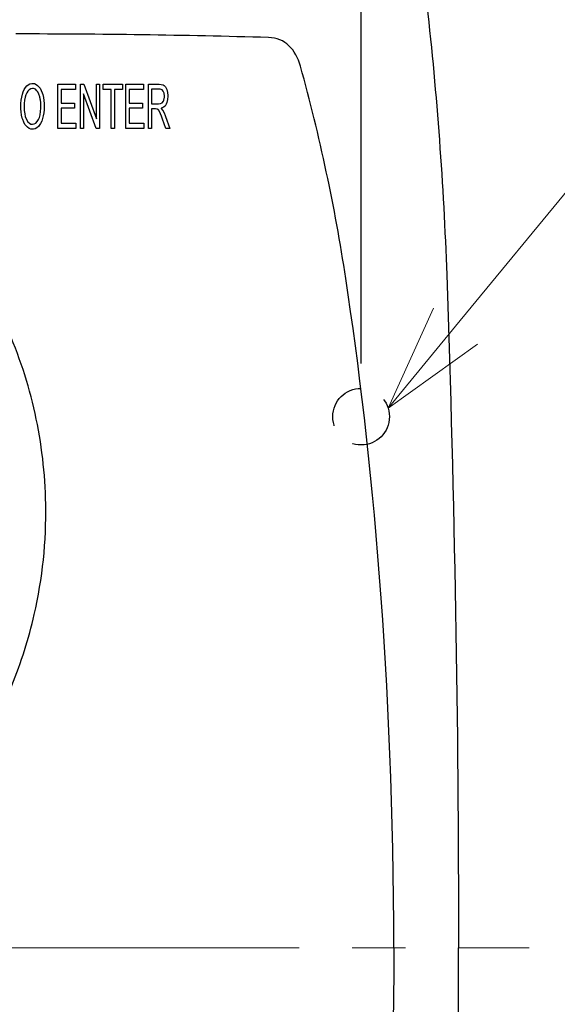
# Model space of a CAD drawing. Units: millimetres. Extents: x -892 to 0, y 20 to 650.
# Drawn here: x -586 to -556, y 252 to 308 of the extents above; entities that cross this region are included whole.
import ezdxf

# ---------------------------------------------------------------- set-up
doc = ezdxf.new("R2010")
doc.units = ezdxf.units.MM
doc.header["$LTSCALE"] = 3
doc.linetypes.add('CENTER', pattern=[9, 6, -1, 1, -1])
doc.linetypes.add('HIDDEN', pattern=[1.5, 1, -0.5])
doc.layers.get('0').update_dxf_attribs({"lineweight": 25})
doc.layers.add('1', color=4, linetype='Continuous', lineweight=15)
doc.styles.get("Standard").update_dxf_attribs({"font": 'simplex.shx', "bigfont": 'extfont.shx'})
doc.dimstyles.new('FURUNO$0', dxfattribs={"dimtxt": 2.5, "dimasz": 2, "dimexe": 1, "dimexo": 1, "dimgap": 1.25, "dimtad": 3, "dimdec": 4, "dimdsep": 46, "dimtxsty": 'Standard', "dimblk": 'OPEN30', "dimcen": 0, "dimclrd": 4, "dimclre": 4, "dimclrt": 4, "dimadec": 4, "dimazin": 2, "dimtm": 1e-09, "dimtfac": 0.8, "dimtdec": 4, "dimtmove": 0, "dimatfit": 0, "dimldrblk": 'OPEN30', "dimfxl": 0, "dimtvp": 1, "dimtolj": 1, "dimtzin": 0, "dimarcsym": 0})

# ---------------------------------------------------------------- blocks, each defined once
blk = doc.blocks.new('_Open30')
at = {"color": 0, "lineweight": -2}
for p, q in [((-1, 0.2679), (0, 0)), ((0, 0), (-1, -0.2679)), ((0, 0), (-1, 0))]:
    blk.add_line(p, q, dxfattribs=at)
blk = doc.blocks.new('*D19')
at = {"layer": '1', "color": 4, "lineweight": -2}
for p, q in [((-794.767, 288.376), (-794.767, 338)), ((-566.767, 288.376), (-566.767, 338)), ((-788.767, 335), (-572.767, 335))]:
    blk.add_line(p, q, dxfattribs=at)
at = {"layer": 'Defpoints', "color": 0}
for p in [(-566.767, 335), (-794.767, 285.376), (-566.767, 285.376)]:
    blk.add_point(p, dxfattribs=at)
at = {"layer": '1', "color": 4, "lineweight": -2, "xscale": 6, "yscale": 6, "zscale": 6, "rotation": 180}
blk.add_blockref('_Open30', (-794.767, 335), dxfattribs=at)
at = {"layer": '1', "color": 4, "lineweight": -2, "xscale": 6, "yscale": 6, "zscale": 6}
blk.add_blockref('_Open30', (-566.767, 335), dxfattribs=at)
at = {"layer": '1', "color": 4, "insert": (-680.767, 342.5), "char_height": 7.5, "attachment_point": 5}
blk.add_mtext('\\A1;228', dxfattribs=at)

msp = doc.modelspace()

# ---------------------------------------------------------------- linework, layer by layer
at = {"color": 6, "linetype": 'Continuous'}
for p, q in [((-585.47024, 304.16933), (-585.36879, 304.1916)), ((-585.36879, 304.1916), (-585.32673, 304.19407)), ((-585.32673, 304.19407), (-585.22281, 304.1817)), ((-585.22281, 304.1817), (-585.12631, 304.14211)), ((-585.90076, 303.58292), (-585.85375, 303.72396)), ((-585.85375, 303.72396), (-585.79932, 303.84272)), ((-585.79932, 303.84272), (-585.72756, 303.95901)), ((-585.72756, 303.95901), (-585.65086, 304.05304)), ((-585.65581, 303.66952), (-585.70777, 303.55571)), ((-585.5989, 303.75365), (-585.65581, 303.66952)), ((-585.65086, 304.05304), (-585.56426, 304.12479)), ((-585.51478, 303.84025), (-585.5989, 303.75365)), ((-585.56426, 304.12479), (-585.47024, 304.16933)), ((-585.42323, 303.89221), (-585.51478, 303.84025)), ((-585.32426, 303.90953), (-585.42323, 303.89221)), ((-585.2624, 303.90211), (-585.32426, 303.90953)), ((-585.1659, 303.86252), (-585.2624, 303.90211)), ((-585.0793, 303.78334), (-585.1659, 303.86252)), ((-585.12631, 304.14211), (-585.03724, 304.08025)), ((-585.02982, 303.71901), (-585.0793, 303.78334)), ((-585.03724, 304.08025), (-584.98281, 304.02829)), ((-584.96549, 303.59035), (-585.02982, 303.71901)), ((-584.98281, 304.02829), (-584.90115, 303.92437)), ((-584.90115, 303.92437), (-584.83187, 303.79819)), ((-584.83187, 303.79819), (-584.77497, 303.65468)), ((-584.77497, 303.65468), (-584.75022, 303.56808)), ((-583.89907, 301.65051), (-583.89907, 304.14953)), ((-583.89907, 304.14953), (-582.90441, 304.14953)), ((-582.90441, 303.85509), (-583.71597, 303.85509)), ((-583.71597, 303.85509), (-583.71597, 303.08807)), ((-582.90441, 304.14953), (-582.90441, 303.85509)), ((-582.62234, 301.65051), (-582.62234, 304.14953)), ((-582.62234, 304.14953), (-582.43677, 304.14953)), ((-582.43677, 304.14953), (-581.71428, 302.18743)), ((-581.71428, 304.14953), (-581.54108, 304.14953)), ((-581.71428, 302.18743), (-581.71428, 304.14953)), ((-581.54108, 304.14953), (-581.54108, 301.65051)), ((-581.33818, 304.14953), (-580.2495, 304.14953)), ((-581.33818, 303.85509), (-581.33818, 304.14953)), ((-580.88539, 303.85509), (-581.33818, 303.85509)), ((-580.88539, 301.65051), (-580.88539, 303.85509)), ((-580.2495, 303.85509), (-580.70477, 303.85509)), ((-580.70477, 303.85509), (-580.70477, 301.65051)), ((-580.2495, 304.14953), (-580.2495, 303.85509)), ((-580.05898, 301.65051), (-580.05898, 304.14953)), ((-580.05898, 304.14953), (-579.06432, 304.14953)), ((-579.06432, 303.85509), (-579.87588, 303.85509)), ((-579.87588, 303.85509), (-579.87588, 303.08807)), ((-579.06432, 304.14953), (-579.06432, 303.85509)), ((-578.77977, 301.65051), (-578.77977, 304.14953)), ((-578.77977, 304.14953), (-578.1711, 304.14953)), ((-578.1612, 303.87241), (-578.59668, 303.87241)), ((-578.59668, 303.87241), (-578.59668, 303.046)), ((-578.1711, 304.14953), (-578.05233, 304.14211)), ((-578.11172, 303.86994), (-578.1612, 303.87241)), ((-578.01027, 303.83283), (-578.11172, 303.86994)), ((-578.05233, 304.14211), (-577.95584, 304.11737)), ((-577.93852, 303.7586), (-578.01027, 303.83283)), ((-577.95584, 304.11737), (-577.89151, 304.08273)), ((-577.88903, 303.63983), (-577.93852, 303.7586)), ((-577.89151, 304.08273), (-577.80738, 303.99365)), ((-577.86924, 303.46663), (-577.88903, 303.63983)), ((-577.80738, 303.99365), (-577.74305, 303.85757)), ((-577.7381, 303.84272), (-577.69851, 303.68189)), ((-577.69851, 303.68189), (-577.68119, 303.50375)), ((-585.98489, 302.86785), (-585.97747, 303.06827)), ((-585.97747, 303.06827), (-585.96262, 303.25632)), ((-585.96262, 303.25632), (-585.93788, 303.42704)), ((-585.93788, 303.42704), (-585.90076, 303.58292)), ((-585.77458, 303.25137), (-585.7919, 303.0559)), ((-585.74736, 303.41715), (-585.77458, 303.25137)), ((-585.70777, 303.55571), (-585.74736, 303.41715)), ((-584.91353, 303.43199), (-584.96549, 303.59035)), ((-584.91353, 303.43199), (-584.91353, 303.43199)), ((-584.86404, 303.09054), (-584.88136, 303.26869)), ((-584.85662, 302.89755), (-584.86404, 303.09054)), ((-584.75022, 303.56808), (-584.71311, 303.40725)), ((-584.71311, 303.40725), (-584.68837, 303.23652)), ((-584.68837, 303.23652), (-584.67352, 303.0559)), ((-583.71597, 303.08807), (-582.95637, 303.08807)), ((-582.95637, 303.08807), (-582.95637, 302.7961)), ((-581.72665, 301.65051), (-582.44914, 303.61261)), ((-582.44914, 303.61261), (-582.44914, 301.65051)), ((-579.87588, 303.08807), (-579.11628, 303.08807)), ((-579.11628, 303.08807), (-579.11628, 302.7961)), ((-578.20574, 303.046), (-578.0944, 303.05837)), ((-578.0944, 303.05837), (-578.01027, 303.09301)), ((-578.01027, 303.09301), (-577.92862, 303.18951)), ((-577.92862, 303.18951), (-577.90388, 303.24395)), ((-577.90388, 303.24395), (-577.86924, 303.40972)), ((-577.86924, 303.40972), (-577.86924, 303.46663)), ((-577.73068, 303.12518), (-577.77521, 303.01879)), ((-577.69356, 303.28601), (-577.73068, 303.12518)), ((-577.68119, 303.46663), (-577.69356, 303.28601)), ((-585.98242, 302.76146), (-585.98489, 302.86785)), ((-585.96757, 302.58331), (-585.98242, 302.76146)), ((-585.94283, 302.41011), (-585.96757, 302.58331)), ((-585.7919, 303.0559), (-585.79684, 302.86291)), ((-585.79684, 302.86291), (-585.78942, 302.66249)), ((-585.78942, 302.66249), (-585.76715, 302.48434)), ((-584.89868, 302.42991), (-584.87146, 302.60063)), ((-584.87146, 302.60063), (-584.85909, 302.79363)), ((-584.85909, 302.79363), (-584.85662, 302.89755)), ((-584.69084, 302.5264), (-584.72053, 302.35815)), ((-584.67599, 302.70703), (-584.69084, 302.5264)), ((-584.66857, 302.89507), (-584.67599, 302.70703)), ((-584.67352, 303.0559), (-584.66857, 302.89507)), ((-582.95637, 302.7961), (-583.71597, 302.7961)), ((-583.71597, 302.7961), (-583.71597, 301.94495)), ((-579.11628, 302.7961), (-579.87588, 302.7961)), ((-579.87588, 302.7961), (-579.87588, 301.94495)), ((-578.59668, 303.046), (-578.20574, 303.046)), ((-578.38513, 302.75899), (-578.59668, 302.75899)), ((-578.59668, 302.75899), (-578.59668, 301.65051)), ((-578.28492, 302.74662), (-578.38513, 302.75899)), ((-578.20079, 302.67981), (-578.28492, 302.74662)), ((-578.10924, 302.51403), (-578.181, 302.65507)), ((-578.06718, 302.7862), (-577.97811, 302.68971)), ((-577.92862, 302.84559), (-578.03254, 302.7961)), ((-577.95831, 302.66249), (-577.89151, 302.53878)), ((-577.84202, 302.91981), (-577.92862, 302.84559)), ((-577.89151, 302.53878), (-577.82965, 302.39032)), ((-577.77521, 303.01879), (-577.84202, 302.91981)), ((-585.90571, 302.24186), (-585.94283, 302.41011)), ((-585.8785, 302.15526), (-585.90571, 302.24186)), ((-585.82159, 302.00928), (-585.8785, 302.15526)), ((-585.75478, 301.88309), (-585.82159, 302.00928)), ((-585.76715, 302.48434), (-585.73251, 302.32846)), ((-585.73251, 302.32846), (-585.68303, 302.1899)), ((-585.66323, 302.15031), (-585.58901, 302.03402)), ((-585.58901, 302.03402), (-585.50488, 301.9499)), ((-585.50488, 301.9499), (-585.41333, 301.90288)), ((-585.22776, 301.90783), (-585.13621, 301.95979)), ((-585.13621, 301.95979), (-585.05456, 302.04639)), ((-585.05456, 302.04639), (-584.99023, 302.15279)), ((-584.99023, 302.15279), (-584.93827, 302.27898)), ((-584.93827, 302.27898), (-584.89868, 302.42991)), ((-584.80713, 302.05876), (-584.87146, 301.92515)), ((-584.75517, 302.21464), (-584.80713, 302.05876)), ((-584.72053, 302.35815), (-584.75517, 302.21464)), ((-578.04244, 302.34578), (-578.09687, 302.48187)), ((-577.97811, 302.17011), (-578.04244, 302.34578)), ((-577.79748, 301.65051), (-577.97811, 302.17011)), ((-577.82965, 302.39032), (-577.80738, 302.33094)), ((-577.80738, 302.33094), (-577.56737, 301.65051)), ((-585.67313, 301.7767), (-585.75478, 301.88309)), ((-585.61622, 301.71979), (-585.67313, 301.7767)), ((-585.52467, 301.65793), (-585.61622, 301.71979)), ((-585.42818, 301.61834), (-585.52467, 301.65793)), ((-585.32673, 301.60597), (-585.42818, 301.61834)), ((-585.41333, 301.90288), (-585.32673, 301.89051)), ((-585.32673, 301.89051), (-585.22776, 301.90783)), ((-585.27477, 301.61092), (-585.32673, 301.60597)), ((-585.17827, 301.63566), (-585.27477, 301.61092)), ((-585.08425, 301.68515), (-585.17827, 301.63566)), ((-584.9927, 301.76185), (-585.08425, 301.68515)), ((-584.94569, 301.81381), (-584.9927, 301.76185)), ((-584.87146, 301.92515), (-584.94569, 301.81381)), ((-582.87224, 301.65051), (-583.89907, 301.65051)), ((-583.71597, 301.94495), (-582.87224, 301.94495)), ((-582.87224, 301.94495), (-582.87224, 301.65051)), ((-582.44914, 301.65051), (-582.62234, 301.65051)), ((-581.54108, 301.65051), (-581.72665, 301.65051)), ((-580.70477, 301.65051), (-580.88539, 301.65051)), ((-579.03215, 301.65051), (-580.05898, 301.65051)), ((-579.87588, 301.94495), (-579.03215, 301.94495)), ((-579.03215, 301.94495), (-579.03215, 301.65051)), ((-578.59668, 301.65051), (-578.77977, 301.65051)), ((-577.56737, 301.65051), (-577.79748, 301.65051))]:
    msp.add_line(p, q, dxfattribs=at)
for points in [[(-577.74303, 303.85757), (-577.74287, 303.85707, 0.00001445), (-577.7427, 303.85658, 0.00001446), (-577.74254, 303.85608, 0.00001446), (-577.74238, 303.85559, 0.00001446), (-577.74221, 303.85509, 0.00001446), (-577.74205, 303.8546, 0.00001446), (-577.74188, 303.85411, 0.00001446), (-577.74172, 303.85361, 0.00001446), (-577.74156, 303.85312, 0.00001446), (-577.74139, 303.85262, 0.00001447), (-577.74123, 303.85213, 0.00001447), (-577.74106, 303.85163, 0.00001446), (-577.7409, 303.85114, 0.00001447), (-577.74074, 303.85064, 0.0000145), (-577.74057, 303.85015, 0.00001446), (-577.74041, 303.84966, 0.00001438), (-577.74024, 303.84916, 0.0000145), (-577.74008, 303.84867, 0.0000148), (-577.73992, 303.84817, 0.00001438), (-577.73975, 303.84768, 0.00001343), (-577.73959, 303.84719, 0.00001482), (-577.73942, 303.84669, 0.00001767), (-577.73925, 303.84618, 0.00001341), (-577.73909, 303.8457, 0.00000461), (-577.73895, 303.84527, 0.00001892), (-577.73877, 303.84471, 0.00003256), (-577.73848, 303.84386, 0.00001592), (-577.73811, 303.84274, 0.00000844)], [(-584.88137, 303.26869), (-584.88244, 303.27405, -0.00004554), (-584.88351, 303.27942, -0.00004545), (-584.88458, 303.28479, -0.00004536), (-584.88566, 303.29017, -0.00004527), (-584.88673, 303.29556, -0.00004518), (-584.8878, 303.30095, -0.00004509), (-584.88887, 303.30635, -0.000045), (-584.88994, 303.31175, -0.00004491), (-584.89102, 303.31716, -0.00004482), (-584.89209, 303.32257, -0.00004474), (-584.89316, 303.32799, -0.00004464), (-584.89423, 303.33342, -0.00004453), (-584.89531, 303.33885, -0.00004448), (-584.89638, 303.34428, -0.00004447), (-584.89745, 303.34973, -0.00004427), (-584.89852, 303.35517, -0.00004392), (-584.8996, 303.36062, -0.00004421), (-584.90067, 303.36608, -0.00004502), (-584.90175, 303.37156, -0.00004365), (-584.90282, 303.37702, -0.00004068), (-584.90388, 303.38245, -0.00004482), (-584.90496, 303.38797, -0.0000533), (-584.90607, 303.39363, -0.00004037), (-584.90711, 303.39895, -0.00001385), (-584.90805, 303.40376, -0.00005681), (-584.90926, 303.40995, -0.00009739), (-584.91112, 303.4195, -0.00004746), (-584.91355, 303.43202, -0.00002511)], [(-577.68118, 303.50377), (-577.68118, 303.50253, 0.00000768), (-577.68118, 303.50129, 0.00000768), (-577.68118, 303.50005, 0.00000768), (-577.68119, 303.49882, 0.00000768), (-577.68119, 303.49758, 0.00000768), (-577.68119, 303.49634, 0.00000768), (-577.68119, 303.4951, 0.00000768), (-577.68119, 303.49386, 0.00000768), (-577.68119, 303.49262, 0.00000768), (-577.68119, 303.49138, 0.00000768), (-577.68119, 303.49014, 0.00000768), (-577.68119, 303.4889, 0.00000767), (-577.68119, 303.48767, 0.00000768), (-577.68119, 303.48643, 0.00000769), (-577.68119, 303.48519, 0.00000767), (-577.68119, 303.48395, 0.00000763), (-577.68119, 303.48271, 0.00000769), (-577.68119, 303.48147, 0.00000785), (-577.68119, 303.48023, 0.00000763), (-577.68119, 303.47899, 0.00000712), (-577.68119, 303.47776, 0.00000786), (-577.68119, 303.47651, 0.00000937), (-577.68119, 303.47524, 0.00000711), (-577.68119, 303.47404, 0.00000244), (-577.68119, 303.47295, 0.00001003), (-577.68119, 303.47156, 0.00001725), (-577.68118, 303.46941, 0.00000844), (-577.68118, 303.4666, 0.00000447)], [(-578.18101, 302.65507), (-578.18167, 302.65589, 0.00000037), (-578.18233, 302.65672, 0.00000037), (-578.18299, 302.65754, 0.00000037), (-578.18365, 302.65836, 0.00000037), (-578.18431, 302.65919, 0.00000037), (-578.18497, 302.66001, 0.00000037), (-578.18563, 302.66084, 0.00000037), (-578.18628, 302.66166, 0.00000037), (-578.18694, 302.66249, 0.00000037), (-578.1876, 302.66331, 0.00000037), (-578.18826, 302.66414, 0.00000037), (-578.18892, 302.66496, 0.00000037), (-578.18958, 302.66579, 0.00000037), (-578.19023, 302.66661, 0.00000038), (-578.19089, 302.66744, 0.00000037), (-578.19155, 302.66826, 0.00000037), (-578.19221, 302.66909, 0.00000038), (-578.19287, 302.66991, 0.00000038), (-578.19353, 302.67074, 0.00000037), (-578.19419, 302.67156, 0.00000035), (-578.19484, 302.67238, 0.00000038), (-578.1955, 302.67321, 0.00000046), (-578.19618, 302.67406, 0.00000035), (-578.19682, 302.67486, 0.00000012), (-578.1974, 302.67558, 0.00000049), (-578.19814, 302.67651, 0.00000084), (-578.19928, 302.67794, 0.00000041), (-578.20077, 302.67981, 0.00000022)], [(-578.09689, 302.48189), (-578.0973, 302.48296, 0.00001397), (-578.09771, 302.48403, 0.00001397), (-578.09812, 302.4851, 0.00001396), (-578.09853, 302.48617, 0.00001396), (-578.09895, 302.48724, 0.00001396), (-578.09936, 302.48831, 0.00001396), (-578.09977, 302.48938, 0.00001396), (-578.10018, 302.49046, 0.00001396), (-578.10059, 302.49153, 0.00001396), (-578.101, 302.4926, 0.00001396), (-578.10142, 302.49367, 0.00001396), (-578.10183, 302.49474, 0.00001395), (-578.10224, 302.49581, 0.00001396), (-578.10265, 302.49688, 0.00001398), (-578.10307, 302.49795, 0.00001395), (-578.10348, 302.49902, 0.00001386), (-578.10389, 302.50009, 0.00001398), (-578.1043, 302.50116, 0.00001426), (-578.10472, 302.50224, 0.00001385), (-578.10513, 302.50331, 0.00001294), (-578.10554, 302.50437, 0.00001428), (-578.10595, 302.50545, 0.00001702), (-578.10638, 302.50655, 0.00001292), (-578.10678, 302.50759, 0.00000444), (-578.10714, 302.50853, 0.00001821), (-578.10761, 302.50973, 0.00003134), (-578.10832, 302.51159, 0.00001532), (-578.10926, 302.51402, 0.00000812)], [(-578.03252, 302.79612), (-578.03367, 302.79579, -0.0000046), (-578.03483, 302.79545, -0.0000046), (-578.03599, 302.79512, -0.0000046), (-578.03714, 302.79479, -0.0000046), (-578.0383, 302.79446, -0.0000046), (-578.03945, 302.79413, -0.0000046), (-578.04061, 302.7938, -0.0000046), (-578.04176, 302.79347, -0.0000046), (-578.04292, 302.79314, -0.0000046), (-578.04408, 302.79281, -0.00000461), (-578.04523, 302.79248, -0.00000461), (-578.04639, 302.79215, -0.0000046), (-578.04754, 302.79182, -0.00000461), (-578.0487, 302.79149, -0.00000462), (-578.04985, 302.79116, -0.00000461), (-578.05101, 302.79083, -0.00000458), (-578.05216, 302.7905, -0.00000462), (-578.05332, 302.79017, -0.00000471), (-578.05447, 302.78984, -0.00000458), (-578.05562, 302.78951, -0.00000428), (-578.05677, 302.78918, -0.00000472), (-578.05793, 302.78885, -0.00000563), (-578.05912, 302.78851, -0.00000427), (-578.06024, 302.78819, -0.00000147), (-578.06125, 302.7879, -0.00000603), (-578.06255, 302.78753, -0.00001038), (-578.06455, 302.78696, -0.00000508), (-578.06717, 302.78621, -0.00000269)], [(-577.97812, 302.68971), (-577.97746, 302.68881, 0.00000873), (-577.97679, 302.6879, 0.00000873), (-577.97613, 302.68699, 0.00000873), (-577.97547, 302.68608, 0.00000873), (-577.97481, 302.68518, 0.00000874), (-577.97415, 302.68427, 0.00000874), (-577.97349, 302.68336, 0.00000874), (-577.97283, 302.68245, 0.00000874), (-577.97217, 302.68155, 0.00000874), (-577.97151, 302.68064, 0.00000874), (-577.97085, 302.67973, 0.00000874), (-577.97019, 302.67883, 0.00000874), (-577.96953, 302.67792, 0.00000874), (-577.96887, 302.67701, 0.00000876), (-577.96821, 302.6761, 0.00000874), (-577.96755, 302.6752, 0.00000869), (-577.96689, 302.67429, 0.00000876), (-577.96623, 302.67339, 0.00000894), (-577.96556, 302.67248, 0.00000869), (-577.96491, 302.67157, 0.00000811), (-577.96425, 302.67067, 0.00000895), (-577.96358, 302.66976, 0.00001067), (-577.9629, 302.66882, 0.0000081), (-577.96226, 302.66795, 0.00000278), (-577.96169, 302.66715, 0.00001143), (-577.96094, 302.66614, 0.00001967), (-577.9598, 302.66457, 0.00000962), (-577.9583, 302.66251, 0.0000051)], [(-585.683, 302.18988), (-585.68234, 302.18856, 0.00000327), (-585.68168, 302.18724, 0.00000327), (-585.68102, 302.18593, 0.00000327), (-585.68037, 302.18461, 0.00000327), (-585.67971, 302.18329, 0.00000327), (-585.67905, 302.18197, 0.00000327), (-585.67839, 302.18065, 0.00000327), (-585.67773, 302.17933, 0.00000327), (-585.67708, 302.17801, 0.00000327), (-585.67642, 302.1767, 0.00000327), (-585.67576, 302.17538, 0.00000327), (-585.6751, 302.17406, 0.00000326), (-585.67444, 302.17274, 0.00000327), (-585.67378, 302.17142, 0.00000327), (-585.67313, 302.1701, 0.00000326), (-585.67247, 302.16878, 0.00000324), (-585.67181, 302.16746, 0.00000327), (-585.67115, 302.16614, 0.00000334), (-585.67049, 302.16482, 0.00000324), (-585.66983, 302.16351, 0.00000303), (-585.66918, 302.1622, 0.00000334), (-585.66851, 302.16087, 0.00000398), (-585.66784, 302.15951, 0.00000302), (-585.6672, 302.15823, 0.00000104), (-585.66662, 302.15707, 0.00000426), (-585.66588, 302.15559, 0.00000733), (-585.66474, 302.1533, 0.00000358), (-585.66324, 302.15031, 0.0000019)]]:
    msp.add_lwpolyline(points, format="xyb", dxfattribs=at)
at = {"color": 4, "linetype": 'HIDDEN'}
msp.add_circle((-566.76732, 285.37596), 1.6, dxfattribs=at)
at = {"color": 6, "linetype": 'Continuous'}
for points in [[(-563.04891, 308.59931), (-562.4838, 303.54324), (-562.11136, 298.46564), (-561.93317, 293.38121)], [(-571.99953, 306.78865), (-576.74769, 306.92252), (-581.51022, 306.98933), (-586.26732, 306.98944)], [(-570.19541, 305.17122), (-570.45842, 306.11217), (-571.05033, 306.76191), (-571.99953, 306.78865)], [(-567.63284, 293.18144), (-568.24891, 297.20841), (-569.0954, 301.23413), (-570.19541, 305.17122)], [(-564.92382, 255.37597), (-564.9238, 270.54575), (-566.14568, 283.44817), (-567.63284, 293.18144)], [(-561.93317, 293.38121), (-561.4893, 280.71799), (-561.26732, 268.04698), (-561.26731, 255.37597)], [(-564.92382, 255.37597), (-564.9238, 240.20619), (-566.14568, 227.30377), (-567.63284, 217.5705)], [(-561.89841, 218.37598), (-561.47771, 230.70452), (-561.26732, 243.04024), (-561.26731, 255.37597)]]:
    msp.add_open_spline(points, degree=3, dxfattribs=at)
msp.add_open_spline([(-584.57699, 280.43446), (-584.54023, 278.34055), (-584.76066, 276.24065), (-585.54078, 272.83492), (-585.96378, 271.49534), (-587.15217, 268.57492), (-587.98083, 267.01934), (-589.92123, 264.12297), (-591.02988, 262.77878), (-593.23904, 260.58095), (-594.29774, 259.68187), (-597.07474, 257.68168), (-598.87374, 256.68806), (-602.64258, 255.13864), (-604.61913, 254.57895), (-607.98872, 254.04266), (-609.36503, 253.93485), (-612.45893, 253.93289), (-614.17851, 254.09903), (-617.55167, 254.76418), (-619.20601, 255.26503), (-623.90887, 257.20755), (-626.78161, 259.09375), (-630.58532, 262.84505), (-631.831, 264.38342), (-633.80085, 267.46858), (-634.57307, 268.98541), (-636.30904, 273.44513), (-636.91562, 276.53153), (-636.9837, 281.20414), (-636.85989, 282.78609), (-636.30101, 286.0415), (-635.83786, 287.71123), (-634.47002, 291.23847), (-633.49376, 293.06966), (-631.33205, 296.16796), (-630.20751, 297.48042), (-627.69726, 299.88579), (-626.30469, 300.97319), (-623.33251, 302.83871), (-621.75444, 303.61973), (-618.48067, 304.85852), (-616.78416, 305.31725), (-613.62163, 305.84063), (-612.16366, 305.95519), (-608.88623, 305.94402), (-607.06587, 305.75482), (-603.85644, 305.08122), (-602.45394, 304.66012), (-599.55293, 303.51656), (-598.06596, 302.76267), (-595.22812, 300.96931), (-593.88223, 299.9207), (-591.41882, 297.57772), (-590.29921, 296.28405), (-588.32946, 293.49869), (-587.47932, 292.00524), (-586.09191, 288.87331), (-585.55404, 287.23418), (-584.81125, 283.87669), (-584.60725, 282.15709), (-584.57699, 280.43446)], degree=3, knots=[2, 2, 2, 2, 4.3096732, 4.3096732, 5.8534687, 5.8534687, 7.7890423, 7.7890423, 9.7054241, 9.7054241, 11.237388, 11.237388, 13.497346, 13.497346, 15.759642, 15.759642, 17.287657, 17.287657, 19.197289, 19.197289, 21.106577, 21.106577, 24.844088, 24.844088, 27.018511, 27.018511, 28.887804, 28.887804, 32.299269, 32.299269, 34.041407, 34.041407, 35.94392, 35.94392, 38.220472, 38.220472, 40.124205, 40.124205, 42.072857, 42.072857, 44.01737, 44.01737, 45.959623, 45.959623, 47.578602, 47.578602, 49.601199, 49.601199, 51.221559, 51.221559, 53.063576, 53.063576, 54.94589, 54.94589, 56.830777, 56.830777, 58.720896, 58.720896, 60.615889, 60.615889, 62.516065, 62.516065, 62.516065, 62.516065], dxfattribs=at)
at = {"layer": '1', "color": 4}
msp.add_line((-552.35032, 301.52707), (-561.42861, 290.48377), dxfattribs=at)
at = {"layer": '1', "color": 4, "linetype": 'Continuous'}
for p, q in [((-565.2388, 285.84885), (-562.67053, 291.50471)), ((-561.42861, 290.48377), (-565.2388, 285.84885)), ((-560.18669, 289.46283), (-565.2388, 285.84885))]:
    msp.add_line(p, q, dxfattribs=at)
at = {"layer": '1', "linetype": 'CENTER'}
msp.add_line((-804.26734, 255.37596), (-557.26731, 255.37596), dxfattribs=at)

# ---------------------------------------------------------------- dimensions: what is measured, and where the dimension line sits
at = {"layer": '1'}
dim = msp.add_linear_dim(base=(-566.76732, 335), p1=(-794.76732, 285.37596), p2=(-566.76732, 285.37596), dimstyle='FURUNO$0', override={"dimscale": 3, "dimgap": 1.25, "dimdec": 0, "dimtol": 0, "dimlim": 0, "dimtp": 0.5, "dimtm": 0.5, "dimtdec": 1}, dxfattribs=at)
dim.commit()
dim.dimension.update_dxf_attribs({"geometry": '*D19', "text_midpoint": (-680.76732, 342.5)})

doc.saveas('drawing.dxf')
